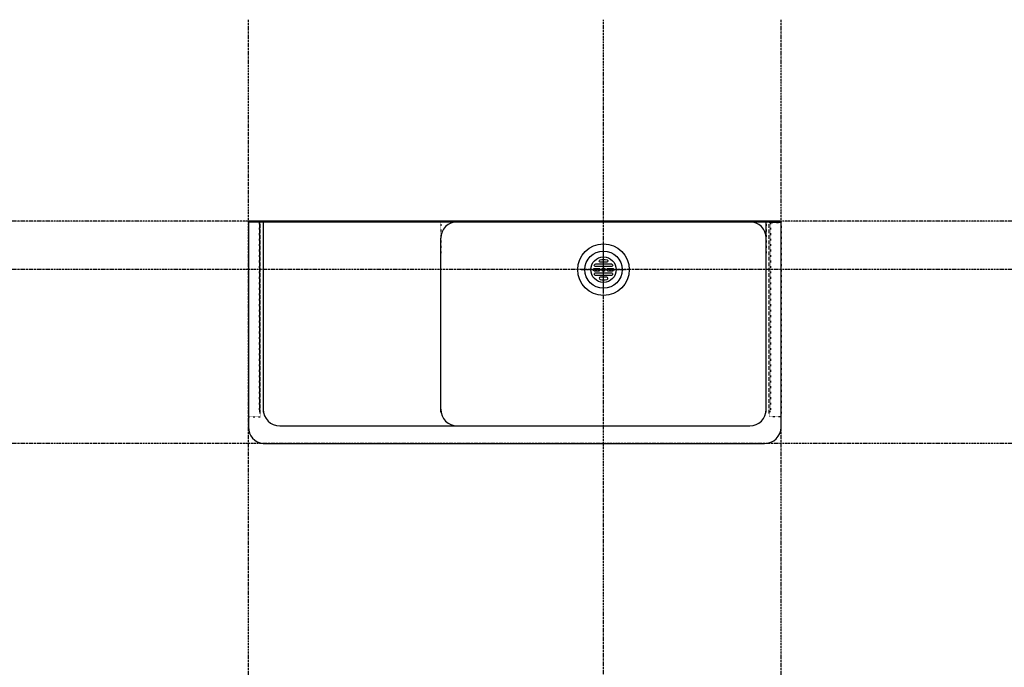
# Model space of a CAD drawing. Extents: x 26789 to 74789, y -23400 to 19000.
# Drawn here: x 33053 to 34717, y -21129 to -20035 of the extents above; entities that cross this region are included whole.
import ezdxf

# ---------------------------------------------------------------- set-up
doc = ezdxf.new("R2010")
doc.units = 0
doc.linetypes.add('______-12', pattern=[0.6, 0.2, -0.4])
doc.linetypes.add('ISO-10______', pattern=[4.699, 3.048, -0.762, 0.127, -0.762])
for name, color, linetype in [('020', 1, 'CONTINUOUS'), ('__-1', 7, 'CONTINUOUS'), ('__-2', 7, 'CONTINUOUS'), ('__-4', 7, 'CONTINUOUS'), ('______2D', 7, 'CONTINUOUS'), ('_______2D-1', 7, 'CONTINUOUS'), ('SAKUZU', 7, 'CONTINUOUS')]:
    doc.layers.add(name, color=color, linetype=linetype)

# ---------------------------------------------------------------- blocks, each defined once
blk = doc.blocks.new('____-5')
at = {"layer": '__-1', "color": 17, "linetype": 'ISO-10______'}
for p, q in [((0, -38.1), (0, 38.1)), ((-37.9, 0), (38.3, 0))]:
    blk.add_line(p, q, dxfattribs=at)
at = {"layer": '__-1', "color": 4, "linetype": 'CONTINUOUS', "flags": 128}
for points in [[(-5.8, 16.4), (-5.8, 16.4, -0.129719), (6, 16.4), (6, 16.4, -0.386107), (7.6, 14.3, -0.386107), (5.6, 12.4), (-5.4, 12.4, -0.386107), (-7.4, 14.3, -0.386107), (-5.8, 16.4)], [(-15.1, -2.3, -0.414214), (-17.4, 0, -0.414214), (-15.1, 2.2), (-7.7, 2.2, -0.414214), (-5.4, 0, -0.414214), (-7.7, -2.3)], [(-13.2, 5.2, -0.414214), (-15.5, 7.5, -0.414214), (-13.2, 9.7), (13.3, 9.7, -0.414214), (15.5, 7.5, -0.414214), (13.3, 5.2)], [(7.8, -2.3, -0.414214), (5.6, -0.1, -0.414214), (7.9, 2.2), (15.3, 2.1, -0.414214), (17.5, -0.2, -0.414214), (15.3, -2.4)], [(-13.2, -9.8, -0.414214), (-15.5, -7.5, -0.414214), (-13.2, -5.3), (13.3, -5.3, -0.414214), (15.5, -7.5, -0.414214), (13.3, -9.8)], [(-5.8, -16.4), (-5.8, -16.4, 0.129719), (6, -16.4), (6, -16.4, 0.386107), (7.6, -14.3, 0.386107), (5.6, -12.5), (-5.4, -12.5, 0.386107), (-7.4, -14.3), (-7.4, -14.3, 0.386107), (-5.8, -16.4)]]:
    blk.add_lwpolyline(points, format="xyb", close=True, dxfattribs=at)
at = {"layer": '__-1', "color": 17, "linetype": 'CONTINUOUS'}
blk.add_circle((0, 0), 43.5, dxfattribs=at)
at = {"layer": '__-1', "color": 4, "linetype": 'CONTINUOUS'}
for radius in [31.5, 21.5, 3]:
    blk.add_circle((0, 0), radius, dxfattribs=at)
blk = doc.blocks.new('__')
at = {"layer": '__-4', "color": 4}
blk.add_blockref('____-5', (0, 0), dxfattribs=at)
blk = doc.blocks.new('_____2D')
at = {"layer": '__-1', "color": 4}
blk.add_blockref('__', (33328.1, -20308.7), dxfattribs=at)
blk = doc.blocks.new('____-204')
at = {"layer": '020', "color": 17, "linetype": '______-12', "flags": 128}
for points in [[(33608.1, -20557.7), (33608.1, -20227.7), (33628.1, -20227.7), (33628.1, -20557.7)], [(33608.1, -20548.9), (33608.1, -20227.7), (33610.1, -20227.7), (33610.1, -20548.9)], [(33608.1, -20227.7), (33628.1, -20227.7), (33628.1, -20229.7), (33608.1, -20229.7)]]:
    blk.add_lwpolyline(points, close=True, dxfattribs=at)
blk = doc.blocks.new('____-205')
at = {"layer": '020', "color": 17, "linetype": '______-12', "flags": 128}
for points in [[(32748.1, -20557.7), (32748.1, -20227.7), (32728.1, -20227.7), (32728.1, -20557.7)], [(32748.1, -20548.9), (32748.1, -20227.7), (32746.1, -20227.7), (32746.1, -20548.9)]]:
    blk.add_lwpolyline(points, close=True, dxfattribs=at)
blk = doc.blocks.new('______2D-1')
at = {"layer": '020', "color": 17, "linetype": '______-12'}
for p, q in [((33053.1, -20226.5), (33053.1, -20280.7)), ((33603.1, -20226.5), (33603.1, -20280.7))]:
    blk.add_line(p, q, dxfattribs=at)
at = {"layer": 'SAKUZU', "color": 17, "linetype": 'ISO-10______'}
for p, q in [((32728.1, -22127.3), (32728.1, -19886.2)), ((33328.1, -22120.4), (33328.1, -19886.2)), ((33628.1, -22127.3), (33628.1, -19886.2)), ((37153, -20226.5), (30678.1, -20226.5)), ((37153, -20308.7), (30678.1, -20308.7)), ((37153, -20602.8), (30678.1, -20602.8))]:
    blk.add_line(p, q, dxfattribs=at)
at = {"layer": 'SAKUZU', "color": 1, "linetype": 'CONTINUOUS'}
for p, q in [((33628.1, -20226.5), (32728.1, -20226.5)), ((32728.1, -20226.5), (32728.1, -20574.7)), ((32728.1, -20227.7), (33628.1, -20227.7)), ((32753.1, -20226.5), (32753.1, -20549.7)), ((33081.1, -20227.7), (33575.1, -20227.7)), ((33603.1, -20549.7), (33603.1, -20226.5)), ((33628.1, -20574.7), (33628.1, -20226.5)), ((33053.1, -20549.7), (33053.1, -20255.7)), ((33603.1, -20549.7), (33603.1, -20255.7)), ((32781.1, -20572.7), (33575.1, -20572.7)), ((32753.1, -20602.7), (33600.1, -20602.7))]:
    blk.add_line(p, q, dxfattribs=at)
for centre, start, end in [((33081.1, -20255.7), 90, 180), ((33575.1, -20255.7), 0, 90), ((32781.1, -20544.7), 180, 270), ((33081.1, -20544.7), 180, 270), ((33575.1, -20544.7), 270, 0), ((33575.1, -20544.7), 270, 0), ((32756.1, -20574.7), 180, 263.8838), ((33600.1, -20574.7), 270, 0), ((33600.1, -20574.7), 270, 0)]:
    blk.add_arc(centre, 28, start, end, dxfattribs=at)
at = {"layer": '__-2', "color": 2}
for name in ['____-205', '____-204']:
    blk.add_blockref(name, (0, 0), dxfattribs=at)

msp = doc.modelspace()

# ---------------------------------------------------------------- block references
at = {"layer": '______2D'}
msp.add_blockref('_____2D', (711.2, -148.5), dxfattribs=at)
at = {"layer": '_______2D-1'}
msp.add_blockref('______2D-1', (711.2, -148.5), dxfattribs=at)

doc.saveas('drawing.dxf')
